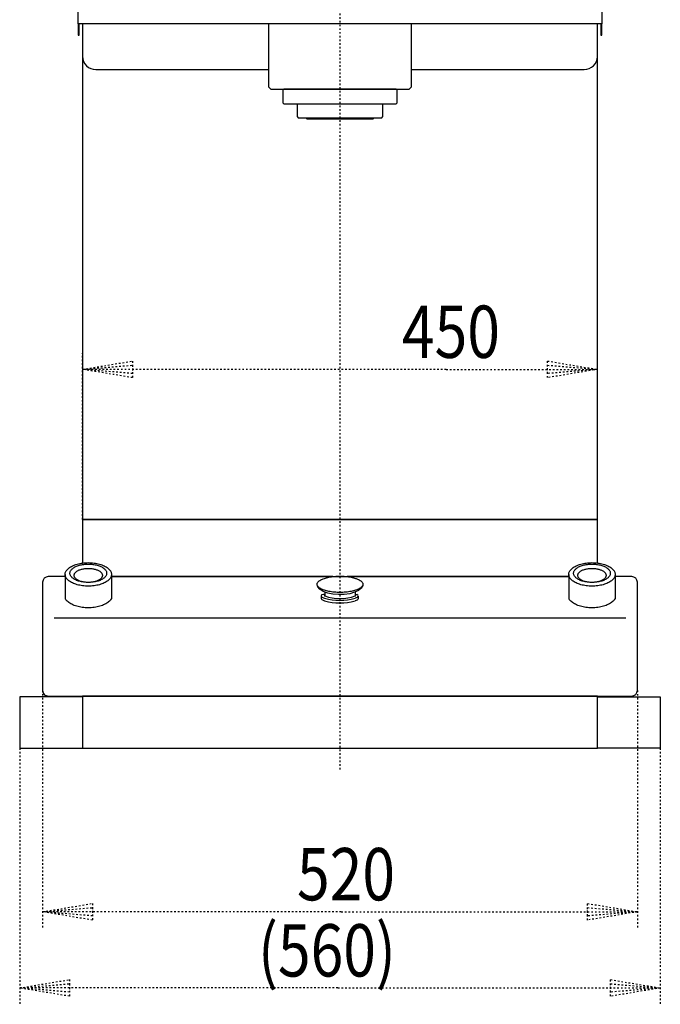
# Model space of a CAD drawing. Extents: x 280 to 428, y -672 to -456.
# Drawn here: x 299 to 339, y -573 to -512 of the extents above; entities that cross this region are included whole.
import ezdxf

# ---------------------------------------------------------------- set-up
doc = ezdxf.new("R2010")
doc.units = 0
doc.linetypes.add('DOT2', pattern=[0.125, 0, -0.125])
doc.styles.get("Standard").update_dxf_attribs({"font": 'txt', "bigfont": 'bigfont'})

msp = doc.modelspace()

# ---------------------------------------------------------------- linework, layer by layer
at = {"layer": '1', "color": 5, "linetype": 'DOT2'}
msp.add_line((319.056445, -558.34439), (319.056445, -463.844043), dxfattribs=at)
at = {"layer": '1', "color": 5, "linetype": 'CONTINUOUS'}
for p, q in [((304.114735, -515.540012), (314.681445, -515.540012)), ((323.431445, -515.540012), (333.998154, -515.540012)), ((316.431445, -517.643512), (321.681445, -517.643512)), ((302.237816, -546.55), (301.206446, -546.55)), ((302.237816, -546.415602), (302.237816, -547.883107)), ((305.072819, -546.415602), (305.072677, -547.89016)), ((305.072806, -546.55), (333.056805, -546.55)), ((318.610118, -546.55), (305.072806, -546.55)), ((333.056811, -546.55), (319.489069, -546.548248)), ((333.056811, -546.415602), (333.056811, -547.883107)), ((335.891814, -546.415602), (335.891766, -547.890022)), ((336.906443, -546.55), (335.891809, -546.55)), ((300.856446, -546.9), (300.856446, -553.507142)), ((337.256443, -553.507142), (337.256443, -546.9)), ((317.905049, -547.730994), (317.905908, -547.896365)), ((317.953314, -547.802985), (318.114704, -547.8688)), ((317.953314, -547.959195), (318.114704, -548.02501)), ((318.125445, -547.489542), (318.124085, -547.733017)), ((320.110418, -547.825392), (319.978063, -547.870926)), ((320.110418, -547.981602), (319.978063, -548.027136)), ((319.987445, -547.491862), (319.987445, -547.735143)), ((320.162508, -547.750932), (320.162508, -547.907142)), ((336.556443, -549.083629), (301.556446, -549.083629)), ((301.206446, -553.857142), (336.906443, -553.857142))]:
    msp.add_line(p, q, dxfattribs=at)
at = {"layer": '1', "color": 3, "linetype": 'DOT2'}
for p, q in [((303.306445, -543.05), (303.306445, -532.875349)), ((334.806445, -543.05), (334.806445, -532.875349)), ((300.856446, -553.507142), (300.856446, -568.05)), ((337.256443, -553.507142), (337.256443, -568.05)), ((299.456445, -557.05), (299.456445, -572.708702)), ((338.656445, -557.05), (338.656445, -572.708702))]:
    msp.add_line(p, q, dxfattribs=at)
at = {"layer": '1', "color": 5, "linetype": 'CONTINUOUS'}
for points in [[(335.086445, -472), (335.086445, -512.740012), (303.026445, -512.740012), (303.026445, -472)], [(316.959945, -518.483512), (317.026445, -518.550012), (321.086445, -518.550012), (321.152945, -518.483512)], [(334.806445, -545.718337), (334.806445, -543.05), (303.306445, -543.05), (303.306445, -545.720231)], [(320.445405, -547.08265), (320.445405, -547.103898), (320.358132, -547.256857), (320.189069, -547.395243), (319.948838, -547.510362), (319.652536, -547.594979), (319.318779, -547.643779), (318.968538, -547.653695), (318.623821, -547.624104), (318.306287, -547.556865), (318.035889, -547.456203), (317.829616, -547.328443), (317.700429, -547.181613), (317.681638, -547.11468)], [(305.072677, -547.89016), (305.02209, -547.964597), (304.985414, -548.009496), (304.943489, -548.053086), (304.89648, -548.095196), (304.844573, -548.135658), (304.787973, -548.174314), (304.726902, -548.211012), (304.661602, -548.245605), (304.592331, -548.277958), (304.519362, -548.307943), (304.442983, -548.335441), (304.363496, -548.360345), (304.281213, -548.382555), (304.196461, -548.401984), (304.109573, -548.418556), (304.020892, -548.432205), (303.930768, -548.442877), (303.839557, -548.45053), (303.747619, -548.455134), (303.655317, -548.456671), (303.563015, -548.455134), (303.471077, -548.45053), (303.379866, -548.442877), (303.289743, -548.432205), (303.201062, -548.418556), (303.114173, -548.401984), (303.029421, -548.382555), (302.947138, -548.360345), (302.867651, -548.335441), (302.791272, -548.307943), (302.718303, -548.277958), (302.649032, -548.245605), (302.583732, -548.211012), (302.522661, -548.174314), (302.466061, -548.135658), (302.414154, -548.095196), (302.367145, -548.053086), (302.32522, -548.009496), (302.288544, -547.964597), (302.257263, -547.918567), (302.237816, -547.883107)], [(317.954306, -547.652323), (318.064439, -547.616495), (318.124769, -547.610552)], [(319.987445, -547.633514), (320.060602, -547.645885), (320.089694, -547.653888)], [(335.891766, -547.890022), (335.841085, -547.964597), (335.804409, -548.009496), (335.762484, -548.053086), (335.715475, -548.095196), (335.663568, -548.135658), (335.606968, -548.174314), (335.545897, -548.211012), (335.480597, -548.245605), (335.411326, -548.277958), (335.338357, -548.307943), (335.261978, -548.335441), (335.182491, -548.360345), (335.100208, -548.382555), (335.015456, -548.401984), (334.928568, -548.418556), (334.839887, -548.432205), (334.749763, -548.442877), (334.658552, -548.45053), (334.566614, -548.455134), (334.474312, -548.456671), (334.38201, -548.455134), (334.290072, -548.45053), (334.198861, -548.442877), (334.108738, -548.432205), (334.020057, -548.418556), (333.933168, -548.401984), (333.848416, -548.382555), (333.766133, -548.360345), (333.686646, -548.335441), (333.610267, -548.307943), (333.537298, -548.277958), (333.468027, -548.245605), (333.402727, -548.211012), (333.341656, -548.174314), (333.285056, -548.135658), (333.233149, -548.095196), (333.18614, -548.053086), (333.144215, -548.009496), (333.107539, -547.964597), (333.076258, -547.918567), (333.056811, -547.883107)], [(303.306445, -553.9), (299.456445, -553.9), (299.456445, -557.05), (303.306445, -557.05)], [(334.806445, -553.9), (338.656445, -553.9), (338.656445, -557.05), (334.806445, -557.05)]]:
    msp.add_lwpolyline(points, dxfattribs=at)
for points in [[(303.026445, -513.440012), (303.096445, -513.440012), (303.096445, -512.740012), (303.026445, -512.740012)], [(334.806445, -543.05), (334.806445, -512.740012), (303.306445, -512.740012), (303.306445, -543.05)], [(323.431445, -512.740012), (314.681445, -512.740012), (314.681445, -516.590012), (314.821445, -516.730012), (323.291445, -516.730012), (323.431445, -516.590012)], [(335.016445, -513.440012), (335.086445, -513.440012), (335.086445, -512.740012), (335.016445, -512.740012)], [(322.486445, -516.733512), (315.626445, -516.733512), (315.556445, -516.803512), (315.556445, -517.573512), (315.626445, -517.643512), (316.431445, -517.643512), (316.431445, -518.413512), (316.501445, -518.483512), (321.611445, -518.483512), (321.681445, -518.413512), (321.681445, -517.643512), (322.486445, -517.643512), (322.556445, -517.573512), (322.556445, -516.803512)], [(304.983216, -546.165447), (304.993948, -546.180535), (305.003441, -546.193882), (305.028285, -546.237167), (305.047711, -546.281156), (305.061641, -546.325676), (305.070022, -546.37055), (305.072819, -546.415602), (305.070022, -546.460655), (305.061641, -546.505529), (305.047711, -546.550049), (305.028285, -546.594038), (305.003441, -546.637322), (304.973277, -546.679732), (304.937911, -546.721099), (304.897483, -546.761261), (304.852153, -546.800058), (304.8021, -546.837339), (304.747521, -546.872955), (304.688631, -546.906765), (304.625664, -546.938638), (304.558867, -546.968446), (304.488504, -546.996073), (304.414852, -547.021408), (304.338204, -547.044353), (304.25886, -547.064816), (304.177134, -547.082718), (304.093349, -547.097986), (304.007835, -547.110561), (303.92093, -547.120394), (303.832977, -547.127445), (303.744323, -547.131687), (303.655317, -547.133103), (303.566311, -547.131687), (303.477657, -547.127445), (303.389704, -547.120394), (303.302799, -547.110561), (303.217285, -547.097986), (303.1335, -547.082718), (303.051774, -547.064816), (302.972431, -547.044353), (302.895782, -547.021408), (302.822131, -546.996073), (302.751768, -546.968446), (302.684971, -546.938638), (302.622003, -546.906765), (302.563113, -546.872955), (302.508534, -546.837339), (302.458481, -546.800058), (302.413151, -546.761261), (302.372723, -546.721099), (302.337358, -546.679732), (302.307193, -546.637322), (302.282349, -546.594038), (302.262924, -546.550049), (302.248993, -546.505529), (302.240613, -546.460655), (302.237816, -546.415602), (302.240613, -546.37055), (302.248993, -546.325676), (302.262924, -546.281156), (302.282349, -546.237167), (302.307193, -546.193882), (302.337358, -546.151473), (302.372723, -546.110105), (302.413151, -546.069944), (302.458481, -546.031146), (302.508534, -545.993866), (302.563113, -545.95825), (302.622003, -545.924439), (302.684971, -545.892567), (302.751768, -545.862759), (302.822131, -545.835132), (302.895782, -545.809796), (302.972431, -545.786852), (303.051774, -545.766388), (303.1335, -545.748487), (303.217285, -545.733219), (303.302799, -545.720643), (303.389704, -545.710811), (303.477657, -545.703759), (303.566311, -545.699517), (303.655317, -545.698102), (303.744323, -545.699517), (303.832977, -545.703759), (303.92093, -545.710811), (304.007835, -545.720643), (304.093349, -545.733219), (304.177134, -545.748487), (304.25886, -545.766388), (304.338204, -545.786852), (304.414852, -545.809796), (304.488504, -545.835132), (304.558867, -545.862759), (304.625664, -545.892567), (304.688631, -545.924439), (304.747521, -545.95825), (304.8021, -545.993866), (304.852153, -546.031146), (304.897483, -546.069944), (304.937911, -546.110105), (304.973277, -546.151473), (304.983216, -546.165447)], [(304.474314, -545.961355), (304.52099, -545.987826), (304.564249, -546.015711), (304.603921, -546.044899), (304.639849, -546.075274), (304.671891, -546.106718), (304.699922, -546.139106), (304.72383, -546.172309), (304.743521, -546.206198), (304.758918, -546.240638), (304.769959, -546.275494), (304.776601, -546.310627), (304.778818, -546.3459), (304.776601, -546.381172), (304.769959, -546.416306), (304.758918, -546.451161), (304.743521, -546.485601), (304.72383, -546.51949), (304.699922, -546.552694), (304.671891, -546.585081), (304.639849, -546.616525), (304.603921, -546.646901), (304.564249, -546.676088), (304.52099, -546.703973), (304.474314, -546.730444), (304.424407, -546.755398), (304.371464, -546.778736), (304.315695, -546.800365), (304.257319, -546.820201), (304.196568, -546.838166), (304.133681, -546.854187), (304.068906, -546.868202), (304.002498, -546.880156), (303.934721, -546.890002), (303.86584, -546.8977), (303.796129, -546.903221), (303.725862, -546.906542), (303.655317, -546.90765), (303.584772, -546.906542), (303.514505, -546.903221), (303.444794, -546.8977), (303.375914, -546.890002), (303.308136, -546.880156), (303.241729, -546.868202), (303.176954, -546.854187), (303.114066, -546.838166), (303.053315, -546.820201), (302.99494, -546.800365), (302.939171, -546.778736), (302.886228, -546.755398), (302.83632, -546.730444), (302.789645, -546.703973), (302.746386, -546.676088), (302.706714, -546.646901), (302.670786, -546.616525), (302.638743, -546.585081), (302.610712, -546.552694), (302.586804, -546.51949), (302.567113, -546.485601), (302.551716, -546.451161), (302.540675, -546.416306), (302.534033, -546.381172), (302.531816, -546.3459), (302.534033, -546.310627), (302.540675, -546.275494), (302.551716, -546.240638), (302.567113, -546.206198), (302.586804, -546.172309), (302.610712, -546.139106), (302.638743, -546.106718), (302.670786, -546.075274), (302.706714, -546.044899), (302.746386, -546.015711), (302.789645, -545.987826), (302.83632, -545.961355), (302.886228, -545.936401), (302.939171, -545.913063), (302.99494, -545.891434), (303.053315, -545.871598), (303.114066, -545.853634), (303.176954, -545.837613), (303.241729, -545.823597), (303.308136, -545.811643), (303.375914, -545.801798), (303.444794, -545.794099), (303.514505, -545.788579), (303.584772, -545.785258), (303.655317, -545.784149), (303.725862, -545.785258), (303.796129, -545.788579), (303.86584, -545.794099), (303.934721, -545.801798), (304.002498, -545.811643), (304.068906, -545.823597), (304.133681, -545.837613), (304.196568, -545.853634), (304.257319, -545.871598), (304.315695, -545.891434), (304.371464, -545.913063), (304.424407, -545.936401), (304.474314, -545.961355)], [(303.817374, -546.900025), (303.763712, -546.904256), (303.709622, -546.906801), (303.655317, -546.90765), (303.601013, -546.906801), (303.546923, -546.904256), (303.49326, -546.900025), (303.440237, -546.894125), (303.388064, -546.88658), (303.336944, -546.877419), (303.287082, -546.866678), (303.238672, -546.8544), (303.191907, -546.840633), (303.146971, -546.825432), (303.10404, -546.808856), (303.063286, -546.790971), (303.024868, -546.771848), (302.988938, -546.751561), (302.955638, -546.730192), (302.925099, -546.707824), (302.897443, -546.684545), (302.872777, -546.660448), (302.851199, -546.635628), (302.832795, -546.610182), (302.817637, -546.584211), (302.805785, -546.557818), (302.797286, -546.531106), (302.792173, -546.504181), (302.790466, -546.47715), (302.792173, -546.450119), (302.797286, -546.423194), (302.805785, -546.396482), (302.817637, -546.370089), (302.832795, -546.344118), (302.851199, -546.318672), (302.872777, -546.293852), (302.897443, -546.269755), (302.925099, -546.246476), (302.955638, -546.224108), (302.988938, -546.202739), (303.024868, -546.182452), (303.063286, -546.163329), (303.10404, -546.145444), (303.146971, -546.128868), (303.191907, -546.113666), (303.238672, -546.099899), (303.287082, -546.087621), (303.336944, -546.076881), (303.388064, -546.06772), (303.440237, -546.060174), (303.49326, -546.054275), (303.546923, -546.050044), (303.601013, -546.047499), (303.655317, -546.046649), (303.709622, -546.047499), (303.763712, -546.050044), (303.817374, -546.054275), (303.870397, -546.060174), (303.922571, -546.06772), (303.97369, -546.076881), (304.023553, -546.087621), (304.071962, -546.099899), (304.118727, -546.113666), (304.163664, -546.128868), (304.206594, -546.145444), (304.247348, -546.163329), (304.285766, -546.182452), (304.321696, -546.202739), (304.354996, -546.224108), (304.385535, -546.246476), (304.413192, -546.269755), (304.437858, -546.293852), (304.459435, -546.318672), (304.477839, -546.344118), (304.492997, -546.370089), (304.504849, -546.396482), (304.513348, -546.423194), (304.518461, -546.450119), (304.520168, -546.47715), (304.518461, -546.504181), (304.513348, -546.531106), (304.504849, -546.557818), (304.492997, -546.584211), (304.477839, -546.610182), (304.459435, -546.635628), (304.437858, -546.660448), (304.413192, -546.684545), (304.385535, -546.707824), (304.354996, -546.730192), (304.321696, -546.751561), (304.285766, -546.771848), (304.247348, -546.790971), (304.206594, -546.808856), (304.163664, -546.825432), (304.118727, -546.840633), (304.071962, -546.8544), (304.023553, -546.866678), (303.97369, -546.877419), (303.922571, -546.88658), (303.870397, -546.894125)], [(335.802211, -546.165447), (335.812943, -546.180535), (335.822436, -546.193882), (335.84728, -546.237167), (335.866706, -546.281156), (335.880636, -546.325676), (335.889016, -546.37055), (335.891814, -546.415602), (335.889016, -546.460655), (335.880636, -546.505529), (335.866706, -546.550049), (335.84728, -546.594038), (335.822436, -546.637322), (335.792272, -546.679732), (335.756906, -546.721099), (335.716478, -546.761261), (335.671148, -546.800058), (335.621095, -546.837339), (335.566516, -546.872955), (335.507626, -546.906765), (335.444659, -546.938638), (335.377862, -546.968446), (335.307499, -546.996073), (335.233847, -547.021408), (335.157199, -547.044353), (335.077855, -547.064816), (334.996129, -547.082718), (334.912344, -547.097986), (334.82683, -547.110561), (334.739925, -547.120394), (334.651972, -547.127445), (334.563318, -547.131687), (334.474312, -547.133103), (334.385306, -547.131687), (334.296652, -547.127445), (334.208699, -547.120394), (334.121794, -547.110561), (334.03628, -547.097986), (333.952495, -547.082718), (333.870769, -547.064816), (333.791426, -547.044353), (333.714777, -547.021408), (333.641126, -546.996073), (333.570763, -546.968446), (333.503966, -546.938638), (333.440998, -546.906765), (333.382108, -546.872955), (333.327529, -546.837339), (333.277476, -546.800058), (333.232146, -546.761261), (333.191718, -546.721099), (333.156353, -546.679732), (333.126188, -546.637322), (333.101344, -546.594038), (333.081918, -546.550049), (333.067988, -546.505529), (333.059608, -546.460655), (333.056811, -546.415602), (333.059608, -546.37055), (333.067988, -546.325676), (333.081918, -546.281156), (333.101344, -546.237167), (333.126188, -546.193882), (333.156353, -546.151473), (333.191718, -546.110105), (333.232146, -546.069944), (333.277476, -546.031146), (333.327529, -545.993866), (333.382108, -545.95825), (333.440998, -545.924439), (333.503966, -545.892567), (333.570763, -545.862759), (333.641126, -545.835132), (333.714777, -545.809796), (333.791426, -545.786852), (333.870769, -545.766388), (333.952495, -545.748487), (334.03628, -545.733219), (334.121794, -545.720643), (334.208699, -545.710811), (334.296652, -545.703759), (334.385306, -545.699517), (334.474312, -545.698102), (334.563318, -545.699517), (334.651972, -545.703759), (334.739925, -545.710811), (334.82683, -545.720643), (334.912344, -545.733219), (334.996129, -545.748487), (335.077855, -545.766388), (335.157199, -545.786852), (335.233847, -545.809796), (335.307499, -545.835132), (335.377862, -545.862759), (335.444659, -545.892567), (335.507626, -545.924439), (335.566516, -545.95825), (335.621095, -545.993866), (335.671148, -546.031146), (335.716478, -546.069944), (335.756906, -546.110105), (335.792272, -546.151473), (335.802211, -546.165447)], [(335.293309, -545.961355), (335.339985, -545.987826), (335.383244, -546.015711), (335.422916, -546.044899), (335.458844, -546.075274), (335.490886, -546.106718), (335.518917, -546.139106), (335.542825, -546.172309), (335.562516, -546.206198), (335.577913, -546.240638), (335.588954, -546.275494), (335.595596, -546.310627), (335.597813, -546.3459), (335.595596, -546.381172), (335.588954, -546.416306), (335.577913, -546.451161), (335.562516, -546.485601), (335.542825, -546.51949), (335.518917, -546.552694), (335.490886, -546.585081), (335.458844, -546.616525), (335.422916, -546.646901), (335.383244, -546.676088), (335.339985, -546.703973), (335.293309, -546.730444), (335.243402, -546.755398), (335.190459, -546.778736), (335.13469, -546.800365), (335.076314, -546.820201), (335.015563, -546.838166), (334.952676, -546.854187), (334.8879, -546.868202), (334.821493, -546.880156), (334.753716, -546.890002), (334.684835, -546.8977), (334.615124, -546.903221), (334.544857, -546.906542), (334.474312, -546.90765), (334.403767, -546.906542), (334.3335, -546.903221), (334.263789, -546.8977), (334.194909, -546.890002), (334.127131, -546.880156), (334.060724, -546.868202), (333.995949, -546.854187), (333.933061, -546.838166), (333.87231, -546.820201), (333.813935, -546.800365), (333.758166, -546.778736), (333.705223, -546.755398), (333.655315, -546.730444), (333.60864, -546.703973), (333.565381, -546.676088), (333.525709, -546.646901), (333.489781, -546.616525), (333.457738, -546.585081), (333.429707, -546.552694), (333.405799, -546.51949), (333.386108, -546.485601), (333.370711, -546.451161), (333.35967, -546.416306), (333.353028, -546.381172), (333.350811, -546.3459), (333.353028, -546.310627), (333.35967, -546.275494), (333.370711, -546.240638), (333.386108, -546.206198), (333.405799, -546.172309), (333.429707, -546.139106), (333.457738, -546.106718), (333.489781, -546.075274), (333.525709, -546.044899), (333.565381, -546.015711), (333.60864, -545.987826), (333.655315, -545.961355), (333.705223, -545.936401), (333.758166, -545.913063), (333.813935, -545.891434), (333.87231, -545.871598), (333.933061, -545.853634), (333.995949, -545.837613), (334.060724, -545.823597), (334.127131, -545.811643), (334.194909, -545.801798), (334.263789, -545.794099), (334.3335, -545.788579), (334.403767, -545.785258), (334.474312, -545.784149), (334.544857, -545.785258), (334.615124, -545.788579), (334.684835, -545.794099), (334.753716, -545.801798), (334.821493, -545.811643), (334.8879, -545.823597), (334.952676, -545.837613), (335.015563, -545.853634), (335.076314, -545.871598), (335.13469, -545.891434), (335.190459, -545.913063), (335.243402, -545.936401), (335.293309, -545.961355)], [(334.636369, -546.900025), (334.582707, -546.904256), (334.528617, -546.906801), (334.474312, -546.90765), (334.420008, -546.906801), (334.365918, -546.904256), (334.312255, -546.900025), (334.259232, -546.894125), (334.207059, -546.88658), (334.155939, -546.877419), (334.106077, -546.866678), (334.057667, -546.8544), (334.010902, -546.840633), (333.965966, -546.825432), (333.923035, -546.808856), (333.882281, -546.790971), (333.843863, -546.771848), (333.807933, -546.751561), (333.774633, -546.730192), (333.744094, -546.707824), (333.716438, -546.684545), (333.691772, -546.660448), (333.670194, -546.635628), (333.65179, -546.610182), (333.636632, -546.584211), (333.62478, -546.557818), (333.616281, -546.531106), (333.611168, -546.504181), (333.609461, -546.47715), (333.611168, -546.450119), (333.616281, -546.423194), (333.62478, -546.396482), (333.636632, -546.370089), (333.65179, -546.344118), (333.670194, -546.318672), (333.691772, -546.293852), (333.716438, -546.269755), (333.744094, -546.246476), (333.774633, -546.224108), (333.807933, -546.202739), (333.843863, -546.182452), (333.882281, -546.163329), (333.923035, -546.145444), (333.965966, -546.128868), (334.010902, -546.113666), (334.057667, -546.099899), (334.106077, -546.087621), (334.155939, -546.076881), (334.207059, -546.06772), (334.259232, -546.060174), (334.312255, -546.054275), (334.365918, -546.050044), (334.420008, -546.047499), (334.474312, -546.046649), (334.528617, -546.047499), (334.582707, -546.050044), (334.636369, -546.054275), (334.689392, -546.060174), (334.741566, -546.06772), (334.792685, -546.076881), (334.842548, -546.087621), (334.890957, -546.099899), (334.937722, -546.113666), (334.982659, -546.128868), (335.025589, -546.145444), (335.066343, -546.163329), (335.104761, -546.182452), (335.140691, -546.202739), (335.173991, -546.224108), (335.20453, -546.246476), (335.232187, -546.269755), (335.256853, -546.293852), (335.27843, -546.318672), (335.296834, -546.344118), (335.311992, -546.370089), (335.323844, -546.396482), (335.332343, -546.423194), (335.337456, -546.450119), (335.339163, -546.47715), (335.337456, -546.504181), (335.332343, -546.531106), (335.323844, -546.557818), (335.311992, -546.584211), (335.296834, -546.610182), (335.27843, -546.635628), (335.256853, -546.660448), (335.232187, -546.684545), (335.20453, -546.707824), (335.173991, -546.730192), (335.140691, -546.751561), (335.104761, -546.771848), (335.066343, -546.790971), (335.025589, -546.808856), (334.982659, -546.825432), (334.937722, -546.840633), (334.890957, -546.8544), (334.842548, -546.866678), (334.792685, -546.877419), (334.741566, -546.88658), (334.689392, -546.894125)], [(320.036077, -546.666176), (320.077001, -546.680704), (320.135163, -546.704124), (320.189069, -546.728794), (320.238504, -546.754618), (320.283274, -546.781492), (320.323203, -546.809311), (320.358132, -546.837966), (320.387924, -546.867342), (320.412461, -546.897325), (320.431647, -546.927795), (320.445405, -546.958633), (320.453682, -546.989717), (320.456445, -547.020923), (320.453682, -547.05213), (320.445405, -547.083214), (320.431647, -547.114052), (320.412461, -547.144522), (320.387924, -547.174505), (320.358132, -547.203881), (320.323203, -547.232536), (320.283274, -547.260355), (320.238504, -547.287229), (320.189069, -547.313053), (320.135163, -547.337723), (320.077001, -547.361143), (320.014811, -547.383221), (319.948838, -547.403869), (319.879344, -547.423005), (319.806602, -547.440554), (319.7309, -547.456448), (319.652536, -547.470622), (319.571819, -547.483022), (319.489069, -547.493599), (319.404611, -547.502309), (319.318779, -547.50912), (319.231911, -547.514004), (319.144352, -547.516943), (319.056445, -547.517923), (318.968538, -547.516943), (318.880978, -547.514004), (318.794111, -547.50912), (318.708279, -547.502309), (318.623821, -547.493599), (318.541071, -547.483022), (318.460354, -547.470622), (318.38199, -547.456448), (318.306287, -547.440554), (318.233546, -547.423005), (318.164051, -547.403869), (318.098079, -547.383221), (318.035889, -547.361143), (317.977726, -547.337723), (317.923821, -547.313053), (317.874386, -547.287229), (317.829616, -547.260355), (317.789687, -547.232536), (317.754758, -547.203881), (317.724966, -547.174505), (317.700429, -547.144522), (317.681243, -547.114052), (317.667484, -547.083214), (317.659208, -547.05213), (317.656445, -547.020923), (317.659208, -546.989717), (317.667484, -546.958633), (317.681243, -546.927795), (317.700429, -546.897325), (317.724966, -546.867342), (317.754758, -546.837966), (317.789687, -546.809311), (317.829616, -546.781492), (317.874386, -546.754618), (317.923821, -546.728794), (317.977726, -546.704124), (318.035889, -546.680704), (318.098079, -546.658626), (318.164051, -546.637978), (318.233546, -546.618842), (318.306287, -546.601293), (318.38199, -546.585399), (318.460354, -546.571224), (318.541071, -546.558825), (318.623821, -546.548248), (318.708279, -546.539538), (318.794111, -546.532727), (318.880978, -546.527843), (318.968538, -546.524904), (319.056445, -546.523924), (319.144352, -546.524904), (319.231911, -546.527843), (319.318779, -546.532727), (319.404611, -546.539538), (319.489069, -546.548248), (319.571819, -546.558825), (319.652536, -546.571224), (319.7309, -546.585399), (319.806602, -546.601293), (319.879344, -546.618842), (319.948838, -546.637978), (320.014811, -546.658626), (320.036077, -546.666176)], [(303.306445, -557.05), (334.806445, -557.05), (334.806445, -553.857142), (303.306445, -553.857142)]]:
    msp.add_lwpolyline(points, close=True, dxfattribs=at)
at = {"layer": '1', "color": 3, "linetype": 'DOT2'}
for points in [[(325.556445, -533.875349), (303.306445, -533.875349), (306.354445, -533.367349), (306.354445, -534.383349), (303.306445, -533.875349), (306.354445, -533.621349), (306.354445, -534.129349), (303.306445, -533.875349)], [(325.556445, -533.875349), (334.806445, -533.875349), (331.758445, -534.383349), (331.758445, -533.367349), (334.806445, -533.875349), (331.758445, -534.129349), (331.758445, -533.621349), (334.806445, -533.875349)], [(319.135666, -567.05), (300.856446, -567.05), (303.904446, -566.542), (303.904446, -567.558), (300.856446, -567.05), (303.904446, -566.796), (303.904446, -567.304), (300.856446, -567.05)], [(319.135666, -567.05), (337.256443, -567.05), (334.208443, -567.558), (334.208443, -566.542), (337.256443, -567.05), (334.208443, -567.304), (334.208443, -566.796), (337.256443, -567.05)], [(318.926238, -571.708702), (299.456445, -571.708702), (302.504445, -571.200702), (302.504445, -572.216702), (299.456445, -571.708702), (302.504445, -571.454702), (302.504445, -571.962702), (299.456445, -571.708702)], [(318.926238, -571.708702), (338.656445, -571.708702), (335.608445, -572.216702), (335.608445, -571.200702), (338.656445, -571.708702), (335.608445, -571.962702), (335.608445, -571.454702), (338.656445, -571.708702)]]:
    msp.add_lwpolyline(points, dxfattribs=at)
at = {"layer": '1', "color": 5, "linetype": 'CONTINUOUS'}
for centre, radius, start, end in [((304.114735, -514.731721), 0.80829, 179.999998, -89.999999), ((333.998154, -514.731721), 0.80829, -89.999999, 0), ((301.206446, -546.9), 0.35, 89.999999, 179.999998), ((336.906443, -546.9), 0.35, 0, 89.999999), ((317.987522, -547.727876), 0.082532, 113.732284, -114.486919), ((317.987522, -547.884086), 0.082532, -171.443729, -114.486919), ((318.135874, -547.692704), 0.042001, 105.660854, -104.377411), ((319.050046, -544.659461), 3.342861, -106.248444, -73.882292), ((319.056277, -545.176582), 2.721092, -110.034134, -69.9888), ((319.977015, -547.692704), 0.042001, -75.622587, 74.339144), ((320.071956, -547.743036), 0.090895, -64.966541, 78.746575), ((320.071956, -547.899246), 0.090895, -64.966541, -4.983792), ((319.049926, -544.920951), 3.241886, -106.767034, -73.363702), ((301.206446, -553.507142), 0.35, 179.999998, -89.999999), ((336.906443, -553.507142), 0.35, -89.999999, 0)]:
    msp.add_arc(centre, radius, start, end, dxfattribs=at)

# ---------------------------------------------------------------- texts
at = {"layer": '1', "color": 3, "width": 0.825}
for s, p in [('450', (322.847325, -533.174949)), ('520', (316.426546, -566.3496)), ('(560)', (314.041118, -571.008302))]:
    msp.add_text(s, height=3.2, dxfattribs=at).set_placement(p)

doc.saveas('drawing.dxf')
